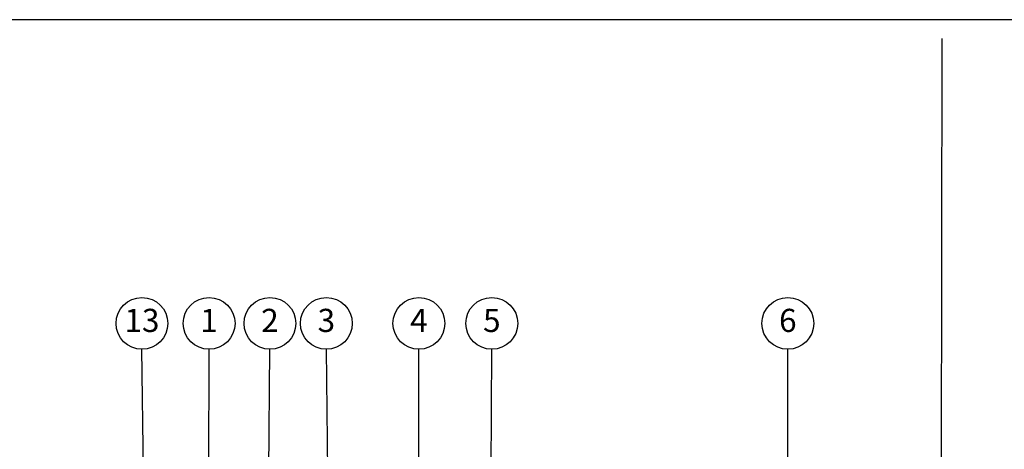
# Model space of a CAD drawing. Extents: x -2.4 to 14, y -1.7 to 8.7.
# Drawn here: x 1.4 to 6.7, y 6.4 to 8.7 of the extents above; entities that cross this region are included whole.
import ezdxf
from ezdxf.enums import TextEntityAlignment as Align

# ---------------------------------------------------------------- set-up
doc = ezdxf.new("R2010")
doc.units = 0
doc.header["$MEASUREMENT"] = 0
doc.layers.add('IMAGE', color=7, linetype='CONTINUOUS')
doc.layers.add('TEXT_BUBBLES', color=6, linetype='CONTINUOUS')
doc.styles.add('ROMANS', font='romans')
doc.styles.get("Standard").update_dxf_attribs({"font": 'ARIAL.TTF'})
doc.dimstyles.get("Standard").update_dxf_attribs({"dimtxt": 0.18, "dimasz": 0.18, "dimexe": 0.18, "dimexo": 0.0625, "dimgap": 0.09, "dimtad": 0, "dimtih": 1, "dimtoh": 1, "dimdec": 4, "dimzin": 0, "dimdsep": 46, "dimtxsty": 'Standard', "dimcen": 0.09, "dimadec": 0, "dimazin": 0, "dimtfac": 1, "dimtdec": 4, "dimtofl": 0, "dimtmove": 0, "dimatfit": 3, "dimfxl": 0, "dimtolj": 1, "dimtzin": 0, "dimarcsym": 0})

# ---------------------------------------------------------------- blocks, each defined once
blk = doc.blocks.new('bubble')
at = {"layer": 'TEXT_BUBBLES'}
blk.add_circle((0, 0), 0.1398891854377198, dxfattribs=at)
at = {"layer": 'TEXT_BUBBLES', "style": 'ROMANS'}
blk.add_attdef('XX', text='', height=0.125, dxfattribs=at).set_placement((0, 0), align=Align.MIDDLE)

msp = doc.modelspace()

# ---------------------------------------------------------------- linework, layer by layer
at = {"layer": 'IMAGE'}
msp.add_line((6.365284508172157, 8.632251168613172), (6.361009626700173, 5.693125104651747), dxfattribs=at)
msp.add_lwpolyline([(-2.449418365895529, -1.705751236806984), (14.04058163410447, -1.705751236806984), (14.04058163410447, 8.734248763193015), (-2.449418365895529, 8.734248763193015)], close=True, dxfattribs=at)

# ---------------------------------------------------------------- block references
at = {"layer": 'TEXT_BUBBLES'}
for p, values in [((2.047271385974556, 7.093990987423456), {'XX': '13'}), ((2.409777249393239, 7.093990987423456), {'XX': '1'}), ((2.738255461333852, 7.093990987423456), {'XX': '2'}), ((3.042802029091996, 7.093990987423456), {'XX': '3'}), ((3.542348367065019, 7.093990987423456), {'XX': '4'}), ((3.936015590617716, 7.093990987423456), {'XX': '5'}), ((5.533921194587586, 7.093990987423456), {'XX': '6'})]:
    msp.add_blockref('bubble', p, dxfattribs=at).add_auto_attribs(values)

# ---------------------------------------------------------------- leaders
for points in [[(2.060544491728928, 5.876789883164774), (2.047271385974556, 6.954101801985736)], [(2.406813145174457, 5.550834844267749), (2.409777249393239, 6.954101801985736)], [(2.725857561796442, 5.436401384083268), (2.738255461333852, 6.954101801985736)], [(3.058633279789768, 5.56817923197518), (3.044277491394569, 6.954109583321903)], [(3.540712510946094, 5.922749670789955), (3.542348367065019, 6.954101801985736)], [(3.932253304088305, 6.076216828465576), (3.936015590617716, 6.954101801985736)], [(5.53338415830323, 5.411920682476252), (5.533921194587586, 6.954101801985736)]]:
    msp.add_leader(points, dimstyle='Standard', dxfattribs=at)

doc.saveas('drawing.dxf')
